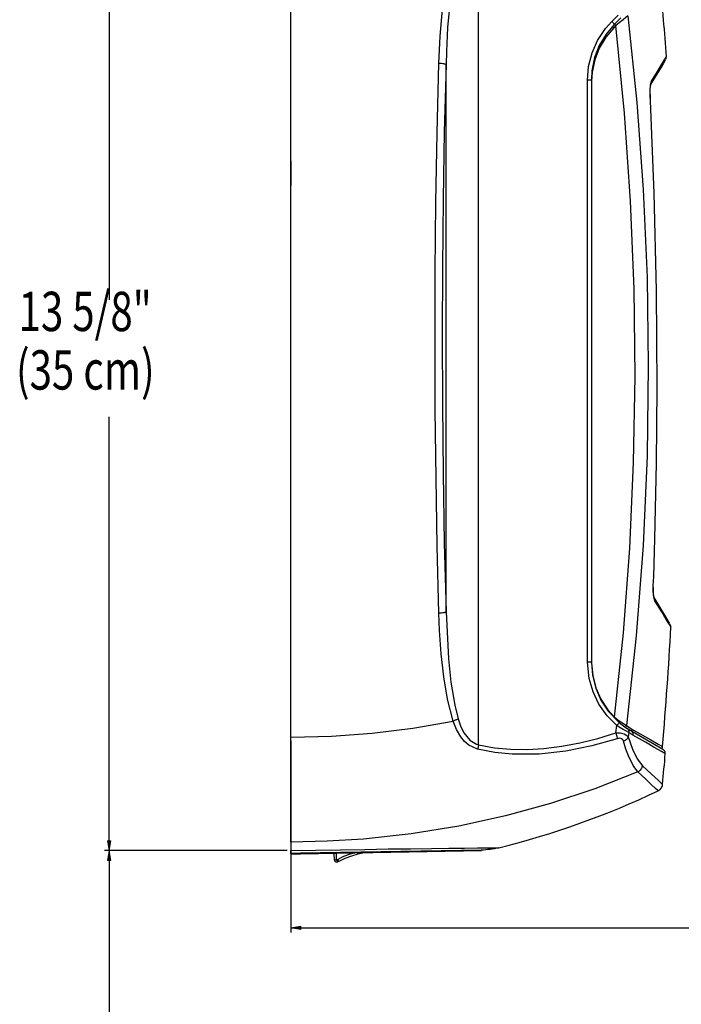
# Model space of a CAD drawing. Units: inches. Extents: x 740 to 1158, y 0 to 1080.
# Drawn here: x 740 to 845, y 462 to 618 of the extents above; entities that cross this region are included whole.
import ezdxf

# ---------------------------------------------------------------- set-up
doc = ezdxf.new("R2010")
doc.units = ezdxf.units.IN
doc.header["$MEASUREMENT"] = 0

# ---------------------------------------------------------------- blocks, each defined once
blk = doc.blocks.new('block 153')
at = {"color": 7, "lineweight": 25, "true_color": 0xffffff}
blk.add_open_spline([(816.35, 486.58), (825.04, 488.75), (833.49, 491.77), (841.58, 495.6)], degree=3, dxfattribs=at)
blk = doc.blocks.new('block 155')
at = {"color": 7, "lineweight": 25, "true_color": 0xffffff}
blk.add_open_spline([(842.3, 496.66), (842.45, 498.28), (842.6, 499.9), (842.73, 501.51)], degree=3, dxfattribs=at)
blk = doc.blocks.new('block 157')
at = {"color": 7, "lineweight": 25, "true_color": 0xffffff}
blk.add_open_spline([(842.73, 501.52), (842.74, 501.8), (842.6, 502.06), (842.36, 502.2)], degree=3, dxfattribs=at)
blk = doc.blocks.new('block 158')
at = {"color": 7, "lineweight": 25, "true_color": 0xffffff}
blk.add_lwpolyline([(816.35, 486.58), (816.01, 486.5), (815.67, 486.43), (815.32, 486.37), (814.97, 486.32), (814.62, 486.28), (814.27, 486.24), (813.92, 486.22), (813.57, 486.21)], dxfattribs=at)
blk = doc.blocks.new('block 160')
at = {"color": 7, "lineweight": 25, "true_color": 0xffffff}
blk.add_lwpolyline([(841.57, 495.62), (841.84, 495.77), (842.12, 496.08), (842.27, 496.44), (842.29, 496.66)], dxfattribs=at)
blk = doc.blocks.new('block 161')
at = {"color": 7, "lineweight": 25, "true_color": 0xffffff}
blk.add_open_spline([(842.3, 502.63), (842.83, 508.94), (843.27, 515.25), (843.63, 521.57)], degree=3, dxfattribs=at)
blk = doc.blocks.new('block 162')
at = {"color": 7, "lineweight": 25, "true_color": 0xffffff}
blk.add_open_spline([(842.91, 611.94), (842.63, 615.83), (842.31, 619.72), (841.96, 623.6)], degree=3, dxfattribs=at)
blk = doc.blocks.new('block 164')
at = {"color": 7, "lineweight": 25, "true_color": 0xffffff}
blk.add_open_spline([(842.17, 502.3), (842.25, 502.4), (842.3, 502.52), (842.3, 502.64)], degree=3, dxfattribs=at)
blk = doc.blocks.new('block 165')
at = {"color": 7, "lineweight": 25, "true_color": 0xffffff}
blk.add_lwpolyline([(840.39, 604.96), (840.36, 605.74)], dxfattribs=at)
blk = doc.blocks.new('block 166')
at = {"color": 7, "lineweight": 25, "true_color": 0xffffff}
blk.add_open_spline([(841, 526.16), (841, 526.16), (840.96, 526.27), (840.96, 526.27), (840.96, 526.27), (840.91, 526.51), (840.91, 526.51), (840.91, 526.51), (840.87, 526.87), (840.87, 526.87), (840.87, 526.87), (840.85, 527.35), (840.85, 527.35), (840.85, 527.35), (840.85, 527.84), (840.85, 527.84)], degree=3, knots=[0, 0, 0, 0, 1, 1, 1, 2, 2, 2, 3, 3, 3, 4, 4, 4, 5, 5, 5, 5], dxfattribs=at)
blk = doc.blocks.new('block 167')
at = {"color": 7, "lineweight": 25, "true_color": 0xffffff}
blk.add_open_spline([(840.34, 606.42), (840.34, 606.42), (840.35, 606.83), (840.35, 606.83), (840.35, 606.83), (840.38, 607.22), (840.38, 607.22), (840.38, 607.22), (840.43, 607.49), (840.43, 607.49), (840.43, 607.49), (840.47, 607.62), (840.47, 607.62)], degree=3, knots=[0, 0, 0, 0, 1, 1, 1, 2, 2, 2, 3, 3, 3, 4, 4, 4, 4], dxfattribs=at)
blk = doc.blocks.new('block 168')
at = {"color": 7, "lineweight": 25, "true_color": 0xffffff}
blk.add_open_spline([(840.36, 605.74), (840.36, 605.74), (840.34, 606.33), (840.34, 606.33), (840.34, 606.33), (840.34, 606.42), (840.34, 606.42)], degree=3, knots=[0, 0, 0, 0, 1, 1, 1, 2, 2, 2, 2], dxfattribs=at)
blk = doc.blocks.new('block 169')
at = {"color": 7, "lineweight": 25, "true_color": 0xffffff}
blk.add_lwpolyline([(843.52, 521.95), (843.52, 521.95)], dxfattribs=at)
blk = doc.blocks.new('block 170')
at = {"color": 7, "lineweight": 25, "true_color": 0xffffff}
blk.add_open_spline([(843.63, 521.57), (843.63, 521.7), (843.59, 521.83), (843.52, 521.95)], degree=3, dxfattribs=at)
blk = doc.blocks.new('block 171')
at = {"color": 7, "lineweight": 25, "true_color": 0xffffff}
blk.add_open_spline([(842.8, 611.55), (842.87, 611.67), (842.91, 611.8), (842.91, 611.94)], degree=3, dxfattribs=at)
blk = doc.blocks.new('block 172')
at = {"color": 7, "lineweight": 25, "true_color": 0xffffff}
blk.add_open_spline([(842.79, 611.53), (842.8, 611.54), (842.8, 611.55), (842.8, 611.55)], degree=3, dxfattribs=at)
blk = doc.blocks.new('block 1200')
at = {"color": 7, "lineweight": 25, "true_color": 0xffffff}
blk.add_lwpolyline([(806.85, 523.76), (806.59, 534.44), (806.4, 545.17), (806.28, 555.99), (806.24, 566.83), (806.27, 577.85), (806.39, 588.86), (806.58, 599.9), (806.85, 610.89)], dxfattribs=at)
blk = doc.blocks.new('block 1201')
at = {"color": 7, "lineweight": 25, "true_color": 0xffffff}
blk.add_lwpolyline([(807.98, 610.7), (807.93, 610.73), (807.86, 610.76), (807.75, 610.79), (807.61, 610.82), (807.45, 610.84), (807.26, 610.86), (807.06, 610.88), (806.85, 610.89)], dxfattribs=at)
blk = doc.blocks.new('block 1202')
at = {"color": 7, "lineweight": 25, "true_color": 0xffffff}
blk.add_lwpolyline([(807.98, 610.7), (807.71, 600.06), (807.52, 589.37), (807.4, 578.6), (807.36, 567.81), (807.4, 556.84), (807.51, 545.88), (807.71, 534.89), (807.98, 523.95)], dxfattribs=at)
blk = doc.blocks.new('block 1203')
at = {"color": 7, "lineweight": 25, "true_color": 0xffffff}
blk.add_lwpolyline([(807.98, 523.95), (807.93, 523.91), (807.86, 523.88), (807.75, 523.85), (807.61, 523.83), (807.45, 523.8), (807.26, 523.78), (807.06, 523.77), (806.85, 523.76)], dxfattribs=at)
blk = doc.blocks.new('block 1204')
at = {"color": 7, "lineweight": 25, "true_color": 0xffffff}
blk.add_lwpolyline([(783.41, 504.13), (789.84, 504.29), (796.27, 504.76), (802.71, 505.55), (809.12, 506.67)], dxfattribs=at)
blk = doc.blocks.new('block 1205')
at = {"color": 7, "lineweight": 25, "true_color": 0xffffff}
blk.add_lwpolyline([(783.41, 504.13), (783.41, 630.51)], dxfattribs=at)
blk = doc.blocks.new('block 1207')
at = {"color": 7, "lineweight": 25, "true_color": 0xffffff}
blk.add_lwpolyline([(806.85, 610.89), (807.05, 615.19), (807.42, 619.47), (808.07, 623.76), (808.53, 625.89), (809.12, 627.98)], dxfattribs=at)
blk = doc.blocks.new('block 1208')
at = {"color": 7, "lineweight": 25, "true_color": 0xffffff}
blk.add_lwpolyline([(809.12, 506.67), (808.22, 510.12), (807.61, 513.67), (807.21, 517.32), (806.96, 521.01), (806.85, 523.76)], dxfattribs=at)
blk = doc.blocks.new('block 1209')
at = {"color": 7, "lineweight": 25, "true_color": 0xffffff}
blk.add_lwpolyline([(807.98, 523.95), (807.98, 610.7)], dxfattribs=at)
blk = doc.blocks.new('block 1210')
at = {"color": 7, "lineweight": 25, "true_color": 0xffffff}
blk.add_lwpolyline([(809.91, 627.63), (809.11, 624.03), (808.58, 620.34), (808.24, 616.58), (808.04, 612.79), (807.98, 610.7)], dxfattribs=at)
blk = doc.blocks.new('block 1212')
at = {"color": 7, "lineweight": 25, "true_color": 0xffffff}
blk.add_lwpolyline([(807.98, 523.95), (808.36, 516.54), (808.76, 512.84), (809.39, 509.17), (809.91, 507.01)], dxfattribs=at)
blk = doc.blocks.new('block 1213')
at = {"color": 7, "lineweight": 25, "true_color": 0xffffff}
blk.add_lwpolyline([(809.91, 507.01), (809.84, 506.97), (809.75, 506.92), (809.66, 506.88), (809.56, 506.83), (809.46, 506.79), (809.35, 506.75), (809.24, 506.71), (809.12, 506.67)], dxfattribs=at)
blk = doc.blocks.new('block 1214')
at = {"color": 7, "lineweight": 25, "true_color": 0xffffff}
blk.add_lwpolyline([(809.91, 507.01), (810.29, 505.88), (810.81, 504.82), (811.78, 503.63), (812.8, 503), (813.15, 502.88)], dxfattribs=at)
blk = doc.blocks.new('block 1216')
at = {"color": 7, "lineweight": 25, "true_color": 0xffffff}
blk.add_lwpolyline([(813.15, 502.88), (813.15, 631.76)], dxfattribs=at)
blk = doc.blocks.new('block 1217')
at = {"color": 7, "lineweight": 25, "true_color": 0xffffff}
blk.add_lwpolyline([(812.97, 502.21), (811.6, 502.84), (810.92, 503.43), (810.32, 504.15), (809.64, 505.33), (809.12, 506.67)], dxfattribs=at)
blk = doc.blocks.new('block 1218')
at = {"color": 7, "lineweight": 25, "true_color": 0xffffff}
blk.add_lwpolyline([(835.12, 503.87), (831.08, 502.72), (826.99, 501.89), (822.73, 501.41), (818.46, 501.39), (815.71, 501.66), (812.97, 502.21)], dxfattribs=at)
blk = doc.blocks.new('block 1219')
at = {"color": 7, "lineweight": 25, "true_color": 0xffffff}
blk.add_lwpolyline([(836.11, 503.45), (835.98, 503.71), (835.79, 503.86), (835.51, 503.93), (835.24, 503.91), (835.12, 503.87)], dxfattribs=at)
blk = doc.blocks.new('block 1220')
at = {"color": 7, "lineweight": 25, "true_color": 0xffffff}
blk.add_lwpolyline([(838.39, 498.62), (837.65, 499.61), (836.89, 501.17), (836.49, 502.23), (836.11, 503.45)], dxfattribs=at)
blk = doc.blocks.new('block 1221')
at = {"color": 7, "lineweight": 25, "true_color": 0xffffff}
blk.add_lwpolyline([(838.39, 498.62), (831.54, 495.92), (824.53, 493.59), (817.41, 491.63), (809.99, 490), (802.47, 488.78), (794.9, 487.96), (789.16, 487.61), (783.41, 487.49)], dxfattribs=at)
blk = doc.blocks.new('block 1222')
at = {"color": 7, "lineweight": 25, "true_color": 0xffffff}
blk.add_lwpolyline([(783.41, 487.49), (783.41, 504.13)], dxfattribs=at)
blk = doc.blocks.new('block 1232')
at = {"color": 7, "lineweight": 25, "true_color": 0xffffff}
blk.add_lwpolyline([(835.04, 505.96), (833.51, 507.49), (832.22, 509.32), (831.28, 511.27), (830.66, 513.41), (830.4, 516.01)], dxfattribs=at)
blk = doc.blocks.new('block 1233')
at = {"color": 7, "lineweight": 25, "true_color": 0xffffff}
blk.add_lwpolyline([(834.89, 504.77), (835.04, 505.96)], dxfattribs=at)
blk = doc.blocks.new('block 1234')
at = {"color": 7, "lineweight": 25, "true_color": 0xffffff}
blk.add_lwpolyline([(813.15, 502.88), (815.66, 502.42), (818.21, 502.19), (820.84, 502.15), (823.47, 502.31), (826.34, 502.67), (829.19, 503.2), (832.05, 503.91), (834.89, 504.77)], dxfattribs=at)
blk = doc.blocks.new('block 1236')
at = {"color": 7, "lineweight": 25, "true_color": 0xffffff}
blk.add_lwpolyline([(834.25, 617.55), (835.26, 618.55)], dxfattribs=at)
blk = doc.blocks.new('block 1237')
at = {"color": 7, "lineweight": 25, "true_color": 0xffffff}
blk.add_lwpolyline([(830.4, 608.22), (830.58, 610.38), (831.13, 612.55), (832.01, 614.54), (833.24, 616.4), (834.25, 617.55)], dxfattribs=at)
blk = doc.blocks.new('block 1238')
at = {"color": 7, "lineweight": 25, "true_color": 0xffffff}
blk.add_lwpolyline([(830.4, 516.01), (830.4, 608.22)], dxfattribs=at)
blk = doc.blocks.new('block 1239')
at = {"color": 7, "lineweight": 25, "true_color": 0xffffff}
blk.add_lwpolyline([(834.89, 504.77), (834.92, 504.65), (834.96, 504.53), (835, 504.41), (835.03, 504.29), (835.06, 504.18), (835.08, 504.07), (835.1, 503.97), (835.12, 503.87)], dxfattribs=at)
blk = doc.blocks.new('block 1240')
at = {"color": 7, "lineweight": 25, "true_color": 0xffffff}
blk.add_lwpolyline([(813.15, 502.88), (813.13, 502.8), (813.12, 502.71), (813.1, 502.63), (813.07, 502.54), (813.05, 502.46), (813.03, 502.37), (813, 502.29), (812.97, 502.21)], dxfattribs=at)
blk = doc.blocks.new('block 1244')
at = {"color": 7, "lineweight": 25, "true_color": 0xffffff}
blk.add_lwpolyline([(831.02, 515.94), (831.19, 513.91), (831.7, 511.87), (832.53, 509.99), (833.69, 508.23), (835.41, 506.44)], dxfattribs=at)
blk = doc.blocks.new('block 1245')
at = {"color": 7, "lineweight": 25, "true_color": 0xffffff}
blk.add_lwpolyline([(835.41, 506.44), (835.41, 506.43), (835.39, 506.4), (835.36, 506.36), (835.31, 506.3), (835.26, 506.23), (835.19, 506.14), (835.12, 506.05), (835.04, 505.96)], dxfattribs=at)
blk = doc.blocks.new('block 1246')
at = {"color": 7, "lineweight": 25, "true_color": 0xffffff}
blk.add_lwpolyline([(816.35, 486.58), (816.35, 486.58)], dxfattribs=at)
blk = doc.blocks.new('block 1247')
at = {"color": 7, "lineweight": 25, "true_color": 0xffffff}
blk.add_lwpolyline([(783.41, 487.49), (783.41, 486.14)], dxfattribs=at)
blk = doc.blocks.new('block 1252')
at = {"color": 7, "lineweight": 25, "true_color": 0xffffff}
blk.add_lwpolyline([(834.89, 504.77), (835.6, 504.77), (836.22, 504.64), (836.65, 504.39), (836.86, 504.15)], dxfattribs=at)
blk = doc.blocks.new('block 1253')
at = {"color": 7, "lineweight": 25, "true_color": 0xffffff}
blk.add_lwpolyline([(836.86, 504.15), (836.81, 504.04), (836.75, 503.94), (836.67, 503.84), (836.58, 503.75), (836.48, 503.66), (836.37, 503.58), (836.24, 503.51), (836.11, 503.45)], dxfattribs=at)
blk = doc.blocks.new('block 1254')
at = {"color": 7, "lineweight": 25, "true_color": 0xffffff}
blk.add_lwpolyline([(836.94, 504.83), (836.59, 505.04), (836.06, 505.34), (835.41, 505.72), (835.04, 505.96)], dxfattribs=at)
blk = doc.blocks.new('block 1255')
at = {"color": 7, "lineweight": 25, "true_color": 0xffffff}
blk.add_lwpolyline([(836.94, 504.83), (836.86, 504.15)], dxfattribs=at)
blk = doc.blocks.new('block 1256')
at = {"color": 7, "lineweight": 25, "true_color": 0xffffff}
blk.add_lwpolyline([(835.41, 506.44), (835.88, 506.06), (836.31, 505.75), (836.58, 505.56), (836.65, 505.52)], dxfattribs=at)
blk = doc.blocks.new('block 1257')
at = {"color": 7, "lineweight": 25, "true_color": 0xffffff}
blk.add_lwpolyline([(836.65, 505.52), (836.73, 505.46), (836.79, 505.39), (836.85, 505.31), (836.89, 505.22), (836.93, 505.13), (836.95, 505.03), (836.95, 504.93), (836.94, 504.83)], dxfattribs=at)
blk = doc.blocks.new('block 1258')
at = {"color": 7, "lineweight": 25, "true_color": 0xffffff}
blk.add_lwpolyline([(834.67, 617.09), (833.35, 615.53), (832.27, 613.71), (831.53, 611.81), (831.11, 609.74), (831.02, 608.27)], dxfattribs=at)
blk = doc.blocks.new('block 1259')
at = {"color": 7, "lineweight": 25, "true_color": 0xffffff}
blk.add_lwpolyline([(834.67, 617.09), (834.67, 617.1), (834.64, 617.13), (834.61, 617.17), (834.56, 617.22), (834.5, 617.29), (834.42, 617.37), (834.34, 617.46), (834.25, 617.55)], dxfattribs=at)
blk = doc.blocks.new('block 1260')
at = {"color": 7, "lineweight": 25, "true_color": 0xffffff}
blk.add_lwpolyline([(831.02, 608.27), (831.02, 515.94)], dxfattribs=at)
blk = doc.blocks.new('block 1266')
at = {"color": 7, "lineweight": 25, "true_color": 0xffffff}
blk.add_lwpolyline([(836.86, 504.15), (837.52, 502.19), (838.26, 500.67), (839.09, 499.59)], dxfattribs=at)
blk = doc.blocks.new('block 1267')
at = {"color": 7, "lineweight": 25, "true_color": 0xffffff}
blk.add_lwpolyline([(839.09, 499.59), (839.06, 499.44), (839.01, 499.29), (838.95, 499.15), (838.86, 499.02), (838.76, 498.9), (838.65, 498.79), (838.53, 498.69), (838.39, 498.62)], dxfattribs=at)
blk = doc.blocks.new('block 1268')
at = {"color": 7, "lineweight": 25, "true_color": 0xffffff}
blk.add_lwpolyline([(835.68, 618.1), (834.67, 617.09)], dxfattribs=at)
blk = doc.blocks.new('block 1269')
at = {"color": 7, "lineweight": 25, "true_color": 0xffffff}
blk.add_lwpolyline([(837.59, 504.44), (836.94, 504.83)], dxfattribs=at)
blk = doc.blocks.new('block 1270')
at = {"color": 7, "lineweight": 25, "true_color": 0xffffff}
blk.add_lwpolyline([(837.25, 505.15), (837.33, 505.09), (837.41, 505.02), (837.47, 504.94), (837.52, 504.85), (837.56, 504.75), (837.58, 504.65), (837.59, 504.55), (837.59, 504.44)], dxfattribs=at)
blk = doc.blocks.new('block 1271')
at = {"color": 7, "lineweight": 25, "true_color": 0xffffff}
blk.add_lwpolyline([(836.65, 505.52), (837.25, 505.15)], dxfattribs=at)
blk = doc.blocks.new('block 1273')
at = {"color": 7, "lineweight": 25, "true_color": 0xffffff}
blk.add_lwpolyline([(837.25, 505.15), (842.36, 502.2)], dxfattribs=at)
blk = doc.blocks.new('block 1274')
at = {"color": 7, "lineweight": 25, "true_color": 0xffffff}
blk.add_lwpolyline([(813.57, 486.21), (783.41, 485.69)], dxfattribs=at)
blk = doc.blocks.new('block 1275')
at = {"color": 7, "lineweight": 25, "true_color": 0xffffff}
blk.add_lwpolyline([(783.41, 485.69), (783.41, 486.14)], dxfattribs=at)
blk = doc.blocks.new('block 1276')
at = {"color": 7, "lineweight": 25, "true_color": 0xffffff}
blk.add_lwpolyline([(834.67, 507.27), (836.08, 520.63), (837.09, 534.07), (837.71, 547.66), (837.95, 561.27), (837.79, 575.18), (837.24, 589.07), (836.28, 603.01), (834.89, 616.89)], dxfattribs=at)
blk = doc.blocks.new('block 1277')
at = {"color": 7, "lineweight": 25, "true_color": 0xffffff}
blk.add_lwpolyline([(836.77, 618.44), (836.47, 618.19), (836.03, 617.82), (835.43, 617.32), (834.89, 616.89)], dxfattribs=at)
blk = doc.blocks.new('block 1278')
at = {"color": 7, "lineweight": 25, "true_color": 0xffffff}
blk.add_lwpolyline([(836.77, 618.44), (838.2, 604.72), (839.22, 590.92), (839.84, 576.97), (840.04, 563), (839.83, 548.72), (839.2, 534.47), (838.11, 520.16), (836.56, 505.95)], dxfattribs=at)
blk = doc.blocks.new('block 1279')
at = {"color": 7, "lineweight": 25, "true_color": 0xffffff}
blk.add_lwpolyline([(834.67, 507.27), (835.41, 506.71), (836.08, 506.26), (836.5, 505.99), (836.56, 505.95)], dxfattribs=at)
blk = doc.blocks.new('block 1280')
at = {"color": 7, "lineweight": 25, "true_color": 0xffffff}
blk.add_lwpolyline([(831.06, 515.84), (831.22, 513.88), (831.72, 511.92), (832.52, 510.12), (833.63, 508.42), (834.67, 507.27)], dxfattribs=at)
blk = doc.blocks.new('block 1281')
at = {"color": 7, "lineweight": 25, "true_color": 0xffffff}
blk.add_lwpolyline([(831.06, 608.09), (831.06, 515.84)], dxfattribs=at)
blk = doc.blocks.new('block 1282')
at = {"color": 7, "lineweight": 25, "true_color": 0xffffff}
blk.add_lwpolyline([(834.55, 616.54), (833.28, 615.04), (832.25, 613.3), (831.54, 611.46), (831.14, 609.48), (831.06, 608.09)], dxfattribs=at)
blk = doc.blocks.new('block 1283')
at = {"color": 7, "lineweight": 25, "true_color": 0xffffff}
blk.add_lwpolyline([(834.89, 616.89), (834.55, 616.54)], dxfattribs=at)
blk = doc.blocks.new('block 1284')
at = {"color": 7, "lineweight": 25, "true_color": 0xffffff}
blk.add_lwpolyline([(836.56, 505.95), (837.43, 505.39)], dxfattribs=at)
blk = doc.blocks.new('block 1285')
at = {"color": 7, "lineweight": 25, "true_color": 0xffffff}
blk.add_lwpolyline([(840.34, 605.74), (840.32, 606.63), (840.38, 607.42), (840.49, 607.91), (840.56, 608.06)], dxfattribs=at)
blk = doc.blocks.new('block 1286')
at = {"color": 7, "lineweight": 25, "true_color": 0xffffff}
blk.add_lwpolyline([(840.83, 528.08), (840.89, 529.58), (841.08, 535.55), (841.34, 547.51), (841.44, 559.48), (841.34, 574.91), (840.97, 590.34), (840.37, 604.97)], dxfattribs=at)
blk = doc.blocks.new('block 1287')
at = {"color": 7, "lineweight": 25, "true_color": 0xffffff}
blk.add_lwpolyline([(841.09, 525.73), (840.95, 526.09), (840.86, 526.67), (840.82, 527.35), (840.83, 528.08)], dxfattribs=at)
blk = doc.blocks.new('block 1288')
at = {"color": 7, "lineweight": 25, "true_color": 0xffffff}
blk.add_open_spline([(840.85, 528.09), (840.85, 528.09), (840.85, 528.09), (840.85, 528.09), (840.85, 528.09), (840.83, 528.08), (840.83, 528.08)], degree=3, knots=[0, 0, 0, 0, 1, 1, 1, 2, 2, 2, 2], dxfattribs=at)
blk = doc.blocks.new('block 1289')
at = {"color": 7, "lineweight": 25, "true_color": 0xffffff}
blk.add_lwpolyline([(840.4, 607.53), (840.44, 607.59), (840.48, 607.65), (840.51, 607.71), (840.54, 607.78), (840.55, 607.84), (840.56, 607.91), (840.56, 607.99), (840.56, 608.06)], dxfattribs=at)
blk = doc.blocks.new('block 1290')
at = {"color": 7, "lineweight": 25, "true_color": 0xffffff}
blk.add_lwpolyline([(840.93, 526.25), (841.88, 524.67), (842.62, 523.44), (843.14, 522.57), (843.41, 522.11), (843.42, 522.1)], dxfattribs=at)
blk = doc.blocks.new('block 1291')
at = {"color": 7, "lineweight": 25, "true_color": 0xffffff}
blk.add_lwpolyline([(842.7, 611.39), (842.69, 611.38), (842.42, 610.93), (841.9, 610.05), (841.14, 608.77), (840.4, 607.53)], dxfattribs=at)
blk = doc.blocks.new('block 1325')
at = {"color": 7, "lineweight": 25, "true_color": 0xffffff}
blk.add_lwpolyline([(783.41, 593.58), (783.41, 593.58)], dxfattribs=at)
blk = doc.blocks.new('block 1326')
at = {"color": 7, "lineweight": 25, "true_color": 0xffffff}
blk.add_lwpolyline([(783.41, 595.47), (783.41, 593.58)], dxfattribs=at)
blk = doc.blocks.new('block 1327')
at = {"color": 7, "lineweight": 25, "true_color": 0xffffff}
blk.add_lwpolyline([(783.41, 595.47), (783.41, 595.47)], dxfattribs=at)
blk = doc.blocks.new('block 1328')
at = {"color": 7, "lineweight": 25, "true_color": 0xffffff}
blk.add_lwpolyline([(783.41, 591.6), (783.41, 591.6)], dxfattribs=at)
blk = doc.blocks.new('block 1329')
at = {"color": 7, "lineweight": 25, "true_color": 0xffffff}
blk.add_lwpolyline([(783.41, 593.58), (783.41, 591.6)], dxfattribs=at)
blk = doc.blocks.new('block 1330')
at = {"color": 7, "lineweight": 25, "true_color": 0xffffff}
blk.add_lwpolyline([(783.41, 591.52), (783.41, 591.52)], dxfattribs=at)
blk = doc.blocks.new('block 1331')
at = {"color": 7, "lineweight": 25, "true_color": 0xffffff}
blk.add_lwpolyline([(783.41, 591.6), (783.41, 591.52)], dxfattribs=at)
blk = doc.blocks.new('block 1332')
at = {"color": 7, "lineweight": 25, "true_color": 0xffffff}
blk.add_open_spline([(794.02, 485.56), (794.02, 485.56), (794.02, 485.56), (794.02, 485.56), (794.02, 485.56), (794.01, 485.61), (794.01, 485.61), (794.01, 485.61), (793.99, 485.69), (793.99, 485.69), (793.99, 485.69), (793.97, 485.75), (793.97, 485.75)], degree=3, knots=[0, 0, 0, 0, 1, 1, 1, 2, 2, 2, 3, 3, 3, 4, 4, 4, 4], dxfattribs=at)
blk = doc.blocks.new('block 1333')
at = {"color": 7, "lineweight": 25, "true_color": 0xffffff}
blk.add_lwpolyline([(794.02, 485.56), (792.98, 485.26), (791.96, 484.88), (790.99, 484.42)], dxfattribs=at)
blk = doc.blocks.new('block 1334')
at = {"color": 7, "lineweight": 25, "true_color": 0xffffff}
blk.add_lwpolyline([(790.78, 484.74), (790.82, 484.68), (790.85, 484.61), (790.88, 484.56), (790.92, 484.51), (790.94, 484.47), (790.96, 484.44), (790.98, 484.42), (790.99, 484.42)], dxfattribs=at)
blk = doc.blocks.new('block 1335')
at = {"color": 7, "lineweight": 25, "true_color": 0xffffff}
blk.add_lwpolyline([(795.15, 485.77), (795.08, 485.76), (794.02, 485.56)], dxfattribs=at)
blk = doc.blocks.new('block 1336')
at = {"color": 7, "lineweight": 25, "true_color": 0xffffff}
blk.add_lwpolyline([(790.63, 484.68), (790.68, 484.7), (790.73, 484.72), (790.78, 484.74)], dxfattribs=at)
blk = doc.blocks.new('block 1337')
at = {"color": 7, "lineweight": 25, "true_color": 0xffffff}
blk.add_lwpolyline([(790.99, 484.42), (790.93, 484.38), (790.86, 484.35), (790.8, 484.33)], dxfattribs=at)
blk = doc.blocks.new('block 1338')
at = {"color": 7, "lineweight": 25, "true_color": 0xffffff}
blk.add_lwpolyline([(790.63, 484.68), (790.66, 484.61), (790.69, 484.54), (790.71, 484.48), (790.74, 484.43), (790.76, 484.38), (790.77, 484.35), (790.79, 484.33), (790.8, 484.33)], dxfattribs=at)
blk = doc.blocks.new('block 1339')
at = {"color": 7, "lineweight": 25, "true_color": 0xffffff}
blk.add_open_spline([(790.29, 484.67), (790.3, 484.46), (790.47, 484.3), (790.68, 484.31), (790.72, 484.31), (790.76, 484.31), (790.8, 484.33)], degree=3, knots=[0, 0, 0, 0, 1, 1, 1, 2, 2, 2, 2], dxfattribs=at)
blk = doc.blocks.new('block 1340')
at = {"color": 7, "lineweight": 25, "true_color": 0xffffff}
blk.add_lwpolyline([(790.29, 484.67), (790.63, 484.68)], dxfattribs=at)
blk = doc.blocks.new('block 1341')
at = {"color": 7, "lineweight": 25, "true_color": 0xffffff}
blk.add_open_spline([(797.22, 485.88), (797.29, 485.88), (797.35, 485.89), (797.41, 485.92)], degree=3, dxfattribs=at)
blk = doc.blocks.new('block 1342')
at = {"color": 7, "lineweight": 25, "true_color": 0xffffff}
blk.add_lwpolyline([(790.29, 484.67), (790.26, 485.68)], dxfattribs=at)
blk = doc.blocks.new('block 1343')
at = {"color": 7, "lineweight": 25, "true_color": 0xffffff}
blk.add_lwpolyline([(784.92, 485.71), (784.92, 485.59)], dxfattribs=at)
blk = doc.blocks.new('block 1344')
at = {"color": 7, "lineweight": 25, "true_color": 0xffffff}
blk.add_lwpolyline([(813.57, 486.21), (784.92, 485.71)], dxfattribs=at)
blk = doc.blocks.new('block 1345')
at = {"color": 7, "lineweight": 25, "true_color": 0xffffff}
blk.add_lwpolyline([(813.58, 486.09), (784.92, 485.59)], dxfattribs=at)
blk = doc.blocks.new('block 1346')
at = {"color": 7, "lineweight": 25, "true_color": 0xffffff}
blk.add_lwpolyline([(783.41, 485.69), (783.41, 485.56)], dxfattribs=at)
blk = doc.blocks.new('block 1347')
at = {"color": 7, "lineweight": 25, "true_color": 0xffffff}
blk.add_lwpolyline([(784.92, 485.59), (783.41, 485.56)], dxfattribs=at)
blk = doc.blocks.new('block 1348')
at = {"color": 7, "lineweight": 25, "true_color": 0xffffff}
blk.add_lwpolyline([(784.92, 485.71), (783.41, 485.69)], dxfattribs=at)
blk = doc.blocks.new('block 1594')
at = {"color": 7, "lineweight": 25, "true_color": 0xffffff}
blk.add_lwpolyline([(831.02, 515.94), (831.01, 515.95), (830.97, 515.96), (830.92, 515.98), (830.85, 515.99), (830.75, 515.99), (830.65, 516), (830.53, 516.01), (830.4, 516.01)], dxfattribs=at)
blk = doc.blocks.new('block 1595')
at = {"color": 7, "lineweight": 25, "true_color": 0xffffff}
blk.add_lwpolyline([(841.57, 495.63), (841.53, 495.67), (841.19, 495.98), (840.56, 496.57), (839.62, 497.46), (838.39, 498.62)], dxfattribs=at)
blk = doc.blocks.new('block 1596')
at = {"color": 7, "lineweight": 25, "true_color": 0xffffff}
blk.add_lwpolyline([(783.41, 486.14), (787.35, 486.21), (791.28, 486.27), (795.13, 486.33), (798.83, 486.39), (802.37, 486.43), (805.66, 486.48), (808.43, 486.51), (810.89, 486.53), (812.96, 486.55), (814.39, 486.57), (815.46, 486.58), (816.13, 486.58), (816.37, 486.58), (816.35, 486.58)], dxfattribs=at)
blk = doc.blocks.new('block 1597')
at = {"color": 7, "lineweight": 25, "true_color": 0xffffff}
blk.add_lwpolyline([(831.02, 608.27), (831.01, 608.26), (830.97, 608.25), (830.92, 608.24), (830.85, 608.24), (830.75, 608.23), (830.65, 608.22), (830.53, 608.22), (830.4, 608.22)], dxfattribs=at)
blk = doc.blocks.new('block 1600')
at = {"color": 7, "lineweight": 25, "true_color": 0xffffff}
blk.add_lwpolyline([(839.09, 499.59), (840.56, 498.23), (841.59, 497.27), (842.18, 496.73), (842.25, 496.67)], dxfattribs=at)
blk = doc.blocks.new('block 1601')
at = {"color": 7, "lineweight": 25, "true_color": 0xffffff}
blk.add_lwpolyline([(842.67, 501.52), (842.65, 501.53), (842.11, 501.84), (841.08, 502.43), (839.57, 503.3), (837.59, 504.44)], dxfattribs=at)
blk = doc.blocks.new('block 1602')
at = {"color": 7, "lineweight": 25, "true_color": 0xffffff}
blk.add_lwpolyline([(837.43, 505.39), (837.71, 505.23), (838.74, 504.64), (840.42, 503.67), (841.58, 503.01), (842.19, 502.66), (842.22, 502.64)], dxfattribs=at)
blk = doc.blocks.new('block 1604')
at = {"color": 7, "lineweight": 25, "true_color": 0xffffff}
blk.add_lwpolyline([(840.56, 608.06), (841.48, 609.6), (842.18, 610.78), (842.66, 611.58), (842.89, 611.96), (842.88, 611.94)], dxfattribs=at)
blk = doc.blocks.new('block 1605')
at = {"color": 7, "lineweight": 25, "true_color": 0xffffff}
blk.add_lwpolyline([(840.37, 604.97), (840.34, 605.74)], dxfattribs=at)
blk = doc.blocks.new('block 1606')
at = {"color": 7, "lineweight": 25, "true_color": 0xffffff}
blk.add_lwpolyline([(843.6, 521.57), (843.6, 521.56), (843.38, 521.94), (842.89, 522.74), (842.16, 523.96), (841.09, 525.73)], dxfattribs=at)
blk = doc.blocks.new('block 1607')
at = {"color": 7, "lineweight": 25, "true_color": 0xffffff}
blk.add_lwpolyline([(834.67, 507.27), (834.6, 507.19)], dxfattribs=at)
blk = doc.blocks.new('block 1608')
at = {"color": 7, "lineweight": 25, "true_color": 0xffffff}
blk.add_lwpolyline([(831.06, 515.84), (831.02, 515.84)], dxfattribs=at)
blk = doc.blocks.new('block 1609')
at = {"color": 7, "lineweight": 25, "true_color": 0xffffff}
blk.add_lwpolyline([(836.56, 505.95), (836.53, 505.82), (836.47, 505.71), (836.43, 505.66)], dxfattribs=at)
blk = doc.blocks.new('block 1610')
at = {"color": 7, "lineweight": 25, "true_color": 0xffffff}
blk.add_lwpolyline([(831.06, 608.09), (831.02, 608.09)], dxfattribs=at)
blk = doc.blocks.new('block 1611')
at = {"color": 7, "lineweight": 25, "true_color": 0xffffff}
blk.add_lwpolyline([(834.55, 616.54), (834.48, 616.62), (834.4, 616.69), (834.34, 616.75)], dxfattribs=at)
blk = doc.blocks.new('block 1612')
at = {"color": 7, "lineweight": 25, "true_color": 0xffffff}
blk.add_lwpolyline([(834.89, 616.89), (834.82, 616.96), (834.74, 617.04), (834.68, 617.1)], dxfattribs=at)
blk = doc.blocks.new('block 1614')
at = {"color": 7, "lineweight": 25, "true_color": 0xffffff}
blk.add_lwpolyline([(837.43, 505.39), (837.4, 505.27), (837.35, 505.16), (837.31, 505.11)], dxfattribs=at)
blk = doc.blocks.new('block 1615')
at = {"color": 7, "lineweight": 25, "true_color": 0xffffff}
blk.add_open_spline([(840.36, 605.74), (840.36, 605.74), (840.35, 605.74), (840.35, 605.74), (840.35, 605.74), (840.34, 605.74), (840.34, 605.74)], degree=3, knots=[0, 0, 0, 0, 1, 1, 1, 2, 2, 2, 2], dxfattribs=at)
blk = doc.blocks.new('block 1616')
at = {"color": 7, "lineweight": 25, "true_color": 0xffffff}
blk.add_lwpolyline([(840.99, 526.16), (841.01, 526.14), (841.04, 526.07), (841.07, 526.01), (841.08, 525.94), (841.09, 525.87), (841.09, 525.8), (841.09, 525.73)], dxfattribs=at)
blk = doc.blocks.new('block 1620')
at = {"color": 7, "lineweight": 25, "true_color": 0xffffff}
blk.add_lwpolyline([(790.78, 484.74), (791.79, 485.23), (792.85, 485.63), (793.19, 485.73)], dxfattribs=at)
blk = doc.blocks.new('block 1621')
at = {"color": 7, "lineweight": 25, "true_color": 0xffffff}
blk.add_lwpolyline([(790.63, 484.68), (790.6, 485.69)], dxfattribs=at)
blk = doc.blocks.new('block 1662')
at = {"color": 7, "lineweight": 25, "true_color": 0xffffff}
blk.add_lwpolyline([(782.79, 486.14), (753.85, 486.14)], dxfattribs=at)
blk = doc.blocks.new('block 1664')
at = {"color": 7, "lineweight": 25, "true_color": 0xffffff}
blk.add_lwpolyline([(754.6, 486.14), (754.6, 258.24)], dxfattribs=at)
blk = doc.blocks.new('block 1666')
at = {"true_color": 0xffffff}
h = blk.add_hatch(color=7, dxfattribs=at)
h.dxf.hatch_style = 2
h.paths.add_polyline_path([(754.6, 486.14), (754.85, 484.58), (754.35, 484.58)])
at = {"lineweight": 0}
blk.add_lwpolyline([(754.6, 486.14), (754.85, 484.58), (754.35, 484.58), (754.6, 486.14)], dxfattribs=at)
blk = doc.blocks.new('block 1668')
at = {"color": 7, "true_color": 0xffffff, "insert": (740.25, 568.47), "char_height": 6.2317, "attachment_point": 7}
blk.add_mtext('\\fMyriad Pro|b0|i0|c0|p34;\\W0.75;13 5/8"', dxfattribs=at)
blk = doc.blocks.new('block 1669')
at = {"color": 7, "true_color": 0xffffff, "insert": (739.84, 559.2), "char_height": 6.2317, "attachment_point": 7}
blk.add_mtext('\\fMyriad Pro|b0|i0|c0|p34;\\W0.75;(35 cm)', dxfattribs=at)
blk = doc.blocks.new('block 1670')
at = {"color": 7, "lineweight": 25, "true_color": 0xffffff}
blk.add_lwpolyline([(782.79, 486.14), (753.85, 486.14)], dxfattribs=at)
blk = doc.blocks.new('block 1672')
at = {"color": 7, "lineweight": 25, "true_color": 0xffffff}
blk.add_lwpolyline([(754.6, 486.14), (754.6, 554.88)], dxfattribs=at)
blk = doc.blocks.new('block 1673')
at = {"color": 7, "lineweight": 25, "true_color": 0xffffff}
blk.add_lwpolyline([(754.6, 656.43), (754.6, 573.42)], dxfattribs=at)
blk = doc.blocks.new('block 1674')
at = {"true_color": 0xffffff}
h = blk.add_hatch(color=7, dxfattribs=at)
h.dxf.hatch_style = 2
h.paths.add_polyline_path([(754.6, 486.14), (754.35, 487.7), (754.85, 487.7)])
at = {"lineweight": 0}
blk.add_lwpolyline([(754.6, 486.14), (754.35, 487.7), (754.85, 487.7), (754.6, 486.14)], dxfattribs=at)
blk = doc.blocks.new('block 1688')
at = {"color": 7, "lineweight": 25, "true_color": 0xffffff}
blk.add_lwpolyline([(783.41, 503.51), (783.41, 473.13)], dxfattribs=at)
blk = doc.blocks.new('block 1690')
at = {"color": 7, "lineweight": 25, "true_color": 0xffffff}
blk.add_lwpolyline([(783.41, 473.88), (865.25, 473.88)], dxfattribs=at)
blk = doc.blocks.new('block 1692')
at = {"true_color": 0xffffff}
h = blk.add_hatch(color=7, dxfattribs=at)
h.dxf.hatch_style = 2
h.paths.add_polyline_path([(783.41, 473.88), (784.97, 474.13), (784.97, 473.63)])
at = {"lineweight": 0}
blk.add_lwpolyline([(783.41, 473.88), (784.97, 474.13), (784.97, 473.63), (783.41, 473.88)], dxfattribs=at)
blk = doc.blocks.new('block 1698')
at = {"layer": 'DEFPOINTS', "lineweight": 0}
blk.add_lwpolyline([(783.41, 486.14), (783.41, 486.14)], dxfattribs=at)
blk = doc.blocks.new('block 1700')
at = {"layer": 'DEFPOINTS', "lineweight": 0}
blk.add_lwpolyline([(783.41, 486.14), (783.41, 486.14)], dxfattribs=at)
blk = doc.blocks.new('block 1705')
at = {"layer": 'DEFPOINTS', "lineweight": 0}
blk.add_lwpolyline([(783.41, 504.13), (783.41, 504.13)], dxfattribs=at)

msp = doc.modelspace()

# ---------------------------------------------------------------- block references
for name in ['block 1673', 'block 1205', 'block 1216', 'block 1207', 'block 1210', 'block 162', 'block 1236', 'block 1268', 'block 1277', 'block 1278', 'block 1237', 'block 1258', 'block 1282', 'block 1259', 'block 1611', 'block 1283', 'block 1276', 'block 1612', 'block 1604', 'block 171', 'block 1200', 'block 1201', 'block 1202', 'block 1209', 'block 1291', 'block 172', 'block 1597', 'block 1238', 'block 1260', 'block 1610', 'block 1281', 'block 1285', 'block 167', 'block 1289', 'block 168', 'block 1605', 'block 1615', 'block 165', 'block 1286', 'block 1326', 'block 1327', 'block 1325', 'block 1329', 'block 1328', 'block 1331', 'block 1330', 'block 1668', 'block 1669', 'block 1672', 'block 1287', 'block 1288', 'block 166', 'block 1290', 'block 1616', 'block 1606', 'block 1203', 'block 1208', 'block 1212', 'block 161', 'block 169', 'block 170', 'block 1232', 'block 1594', 'block 1244', 'block 1608', 'block 1280', 'block 1607', 'block 1279', 'block 1204', 'block 1213', 'block 1217', 'block 1214', 'block 1233', 'block 1245', 'block 1254', 'block 1256', 'block 1609', 'block 1284', 'block 1222', 'block 1234', 'block 1239', 'block 1252', 'block 1253', 'block 1257', 'block 1271', 'block 1255', 'block 1266', 'block 1269', 'block 1270', 'block 1273', 'block 1614', 'block 1602', 'block 1601', 'block 1688', 'block 1218', 'block 1240', 'block 1219', 'block 1220', 'block 164', 'block 155', 'block 157', 'block 1267', 'block 1600', 'block 1221', 'block 1595', 'block 160', 'block 153', 'block 1674', 'block 1247', 'block 1662', 'block 1670', 'block 1666', 'block 1664', 'block 1596', 'block 1274', 'block 1275', 'block 1348', 'block 1346', 'block 1347', 'block 1344', 'block 1345', 'block 1343', 'block 1342', 'block 1621', 'block 1620', 'block 1333', 'block 1332', 'block 1335', 'block 1341', 'block 158', 'block 1246', 'block 1340', 'block 1339', 'block 1336', 'block 1338', 'block 1334', 'block 1337', 'block 1692', 'block 1690']:
    msp.add_blockref(name, (0, 0))
at = {"layer": 'DEFPOINTS'}
for name in ['block 1705', 'block 1698', 'block 1700']:
    msp.add_blockref(name, (0, 0), dxfattribs=at)

doc.saveas('drawing.dxf')
